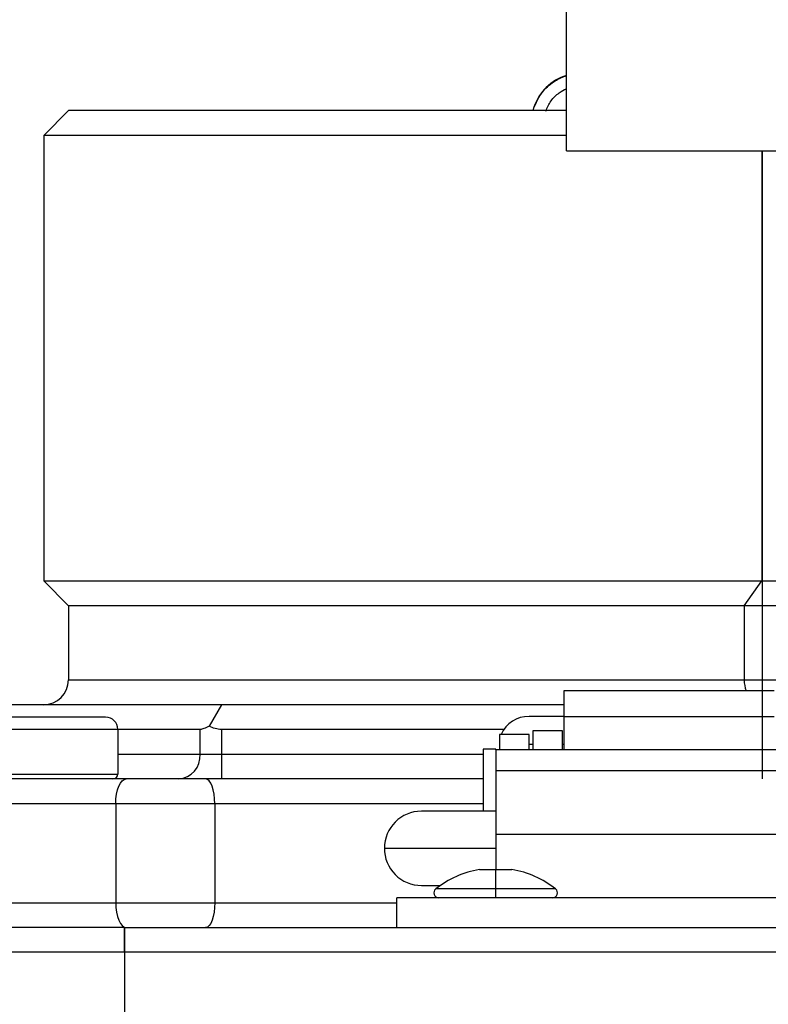
# Model space of a CAD drawing. Units: inches. Extents: x 0.2 to 15.7, y 1.9 to 9.4.
# Drawn here: x 9 to 9.1, y 6.5 to 6.7 of the extents above; entities that cross this region are included whole.
import ezdxf

# ---------------------------------------------------------------- set-up
doc = ezdxf.new("R2010")
doc.units = ezdxf.units.IN
doc.header["$MEASUREMENT"] = 0
doc.layers.add('GAS', color=7, linetype='Continuous')

# ---------------------------------------------------------------- blocks, each defined once
blk = doc.blocks.new('NFC 175 199')
at = {"color": 7, "linetype": 'Continuous', "lineweight": 25}
for p, q in [((-0.5956958281483793, 2.479183513378775), (-0.5989285684378949, 2.475950821260746)), ((-0.5956958281483793, 2.479183513378775), (-0.5989285684378949, 2.475950821260746)), ((-0.5956958281483793, 2.479183513378779), (-0.5989285684378949, 2.475950821260749)), ((-0.5956958281483793, 2.479183513378779), (-0.5989285684378949, 2.475950821260749)), ((-0.5306181620757151, 2.479183513378775), (-0.5956958281483793, 2.479183513378775)), ((-0.5306181620757151, 2.479183513378775), (-0.5956958281483793, 2.479183513378775)), ((-0.5306181620757151, 2.479183513378779), (-0.5956958281483793, 2.479183513378779)), ((-0.5306181620757151, 2.479183513378779), (-0.5956958281483793, 2.479183513378779)), ((-0.5348800489770191, 2.479623126364846), (-0.5350275018972859, 2.479183513378775)), ((-0.5348800489770191, 2.479623126364846), (-0.5350275018972859, 2.479183513378775)), ((-0.5348800489770191, 2.479623126364846), (-0.5350275018972859, 2.479183513378779)), ((-0.5348800489770191, 2.479623126364846), (-0.5350275018972859, 2.479183513378779)), ((-0.5348246999389978, 2.479623126364846), (-0.5348800489770191, 2.479623126364846)), ((-0.5348246999389978, 2.479623126364846), (-0.5348800489770191, 2.479623126364846)), ((-0.5348246999389978, 2.479623126364846), (-0.5348800489770191, 2.479623126364846)), ((-0.5348246999389978, 2.479623126364846), (-0.5348800489770191, 2.479623126364846)), ((-0.5989285684378949, 2.475950821260746), (-0.5989285684378949, 2.417761592392413)), ((-0.5306181620757151, 2.475950821260746), (-0.5989285684378949, 2.475950821260746)), ((-0.5989285684378949, 2.475950821260746), (-0.5989285684378949, 2.417761592392413)), ((-0.5306181620757151, 2.475950821260746), (-0.5989285684378949, 2.475950821260746)), ((-0.5989285684378949, 2.475950821260749), (-0.5989285684378949, 2.417761592392417)), ((-0.5306181620757151, 2.475950821260749), (-0.5989285684378949, 2.475950821260749)), ((-0.5989285684378949, 2.475950821260749), (-0.5989285684378949, 2.417761592392417)), ((-0.5306181620757151, 2.475950821260749), (-0.5989285684378949, 2.475950821260749)), ((-0.5051033262935913, 2.473932853250588), (-0.5051033262935931, 2.417761592392413)), ((-0.5051033262935913, 2.473932853250588), (-0.5051033262935931, 2.417761592392413)), ((-0.5051033262935913, 2.473932853250592), (-0.5051033262935931, 2.417761592392417)), ((-0.5051033262935913, 2.473932853250592), (-0.5051033262935931, 2.417761592392417)), ((-0.5989285684378949, 2.417761592392413), (-0.5956958281483793, 2.414528900274384)), ((-0.5989285684378949, 2.417761592392413), (-0.5051033262935931, 2.417761592392413)), ((-0.5989285684378949, 2.417761592392413), (-0.5956958281483793, 2.414528900274384)), ((-0.5989285684378949, 2.417761592392413), (-0.5051033262935931, 2.417761592392413)), ((-0.5989285684378949, 2.417761592392417), (-0.5956958281483793, 2.414528900274387)), ((-0.5989285684378949, 2.417761592392417), (-0.5051033262935931, 2.417761592392417)), ((-0.5989285684378949, 2.417761592392417), (-0.5956958281483793, 2.414528900274387)), ((-0.5989285684378949, 2.417761592392417), (-0.5051033262935931, 2.417761592392417)), ((-0.5073897377302359, 2.414528900274384), (-0.5051033262935931, 2.417761592392413)), ((-0.5073897377302359, 2.414528900274384), (-0.5051033262935931, 2.417761592392413)), ((-0.5073897377302359, 2.414528900274387), (-0.5051033262935931, 2.417761592392417)), ((-0.5073897377302359, 2.414528900274387), (-0.5051033262935931, 2.417761592392417)), ((-0.5051033262935931, 2.417761592392413), (-0.489015639451754, 2.417761592392413)), ((-0.5051033262935931, 2.417761592392413), (-0.489015639451754, 2.417761592392413)), ((-0.5051033262935931, 2.417761592392417), (-0.489015639451754, 2.417761592392417)), ((-0.5051033262935931, 2.417761592392417), (-0.489015639451754, 2.417761592392417)), ((-0.5956958281483793, 2.414528900274384), (-0.5956958281483793, 2.404830631234347)), ((-0.5073897377302359, 2.414528900274384), (-0.5956958281483793, 2.414528900274384)), ((-0.5956958281483793, 2.414528900274384), (-0.5956958281483793, 2.404830631234347)), ((-0.5073897377302359, 2.414528900274384), (-0.5956958281483793, 2.414528900274384)), ((-0.5956958281483793, 2.414528900274387), (-0.5956958281483793, 2.404830631234351)), ((-0.5073897377302359, 2.414528900274387), (-0.5956958281483793, 2.414528900274387)), ((-0.5956958281483793, 2.414528900274387), (-0.5956958281483793, 2.404830631234351)), ((-0.5073897377302359, 2.414528900274387), (-0.5956958281483793, 2.414528900274387)), ((-0.5073897377302359, 2.414528900274384), (-0.5073897377302359, 2.404830631234347)), ((-0.4922483797412696, 2.414528900274384), (-0.5073897377302359, 2.414528900274384)), ((-0.5073897377302359, 2.414528900274384), (-0.5073897377302359, 2.404830631234347)), ((-0.4922483797412696, 2.414528900274384), (-0.5073897377302359, 2.414528900274384)), ((-0.5073897377302359, 2.414528900274387), (-0.5073897377302359, 2.404830631234351)), ((-0.4922483797412696, 2.414528900274387), (-0.5073897377302359, 2.414528900274387)), ((-0.5073897377302359, 2.414528900274387), (-0.5073897377302359, 2.404830631234351)), ((-0.4922483797412696, 2.414528900274387), (-0.5073897377302359, 2.414528900274387)), ((-0.5034983005339129, 2.403393483105223), (-0.5309765207375765, 2.403393483105223)), ((-0.5309765207375765, 2.403393483105223), (-0.5309765207375765, 2.400028993800046)), ((-0.5034983005339129, 2.403393483105223), (-0.5309765207375765, 2.403393483105223)), ((-0.5309765207375765, 2.403393483105223), (-0.5309765207375765, 2.400028993800046)), ((-0.5034983005339129, 2.403393483105223), (-0.5309765207375765, 2.403393483105223)), ((-0.5309765207375765, 2.403393483105223), (-0.5309765207375765, 2.400028993800049)), ((-0.5034983005339129, 2.403393483105223), (-0.5309765207375765, 2.403393483105223)), ((-0.5309765207375765, 2.403393483105223), (-0.5309765207375765, 2.400028993800049)), ((-0.5915596798004863, 2.401597939116318), (-0.607430354095511, 2.401597939116318)), ((-0.5915596798004863, 2.401597939116318), (-0.607430354095511, 2.401597939116318)), ((-0.5915596798004863, 2.401597939116318), (-0.607430354095511, 2.401597939116318)), ((-0.5915596798004863, 2.401597939116318), (-0.607430354095511, 2.401597939116318)), ((-0.5756889573339752, 2.401597939116318), (-0.5915596798004863, 2.401597939116318)), ((-0.5756889573339752, 2.401597939116318), (-0.5915596798004863, 2.401597939116318)), ((-0.5756889573339752, 2.401597939116318), (-0.5915596798004863, 2.401597939116318)), ((-0.5756889573339752, 2.401597939116318), (-0.5915596798004863, 2.401597939116318)), ((-0.5756889573339752, 2.401597939116318), (-0.57730472533515, 2.398798308662187)), ((-0.5756889573339752, 2.401597939116318), (-0.57730472533515, 2.398798308662187)), ((-0.5756889573339752, 2.401597939116318), (-0.57730472533515, 2.39879830866219)), ((-0.5756889573339752, 2.401597939116318), (-0.57730472533515, 2.39879830866219)), ((-0.5439598924729889, 2.401597939116318), (-0.5756889573339752, 2.401597939116318)), ((-0.5439598924729889, 2.401597939116318), (-0.5756889573339752, 2.401597939116318)), ((-0.5439598924729889, 2.401597939116318), (-0.5756889573339752, 2.401597939116318)), ((-0.5439598924729889, 2.401597939116318), (-0.5756889573339752, 2.401597939116318)), ((-0.5309765207375765, 2.401597939116318), (-0.5439598924729889, 2.401597939116318)), ((-0.5309765207375765, 2.401597939116318), (-0.5439598924729889, 2.401597939116318)), ((-0.5309765207375765, 2.401597939116318), (-0.5439598924729889, 2.401597939116318)), ((-0.5309765207375765, 2.401597939116318), (-0.5439598924729889, 2.401597939116318)), ((-0.5908551236385033, 2.399981593057301), (-0.613475875654979, 2.399981593057301)), ((-0.5908551236385033, 2.399981593057301), (-0.613475875654979, 2.399981593057301)), ((-0.5908551236385033, 2.399981593057301), (-0.613475875654979, 2.399981593057301)), ((-0.5908551236385033, 2.399981593057301), (-0.613475875654979, 2.399981593057301)), ((-0.5908467417998473, 2.399981593057301), (-0.5908551236385033, 2.399981593057301)), ((-0.5908467417998473, 2.399981593057301), (-0.5908551236385033, 2.399981593057301)), ((-0.5908467417998473, 2.399981593057301), (-0.5908551236385033, 2.399981593057301)), ((-0.5908467417998473, 2.399981593057301), (-0.5908551236385033, 2.399981593057301)), ((-0.5309765207375765, 2.400058185720884), (-0.5355023282400104, 2.400058185720884)), ((-0.5309765207375765, 2.400058185720884), (-0.5355023282400104, 2.400058185720884)), ((-0.5309765207375765, 2.400058185720884), (-0.5355023282400104, 2.400058185720884)), ((-0.5309765207375765, 2.400058185720884), (-0.5355023282400104, 2.400058185720884)), ((-0.5034983005339129, 2.400028993800046), (-0.5309765207375765, 2.400028993800046)), ((-0.5309765207375765, 2.400028993800046), (-0.5309765207375765, 2.395720247015916)), ((-0.5034983005339129, 2.400028993800046), (-0.5309765207375765, 2.400028993800046)), ((-0.5309765207375765, 2.400028993800046), (-0.5309765207375765, 2.395720247015916)), ((-0.5034983005339129, 2.400028993800049), (-0.5309765207375765, 2.400028993800049)), ((-0.5309765207375765, 2.400028993800049), (-0.5309765207375765, 2.39572024701592)), ((-0.5034983005339129, 2.400028993800049), (-0.5309765207375765, 2.400028993800049)), ((-0.5309765207375765, 2.400028993800049), (-0.5309765207375765, 2.39572024701592)), ((-0.5892399336951648, 2.398365150655312), (-0.6150922698854799, 2.398365150655312)), ((-0.5892399336951648, 2.398365150655312), (-0.6150922698854799, 2.398365150655312)), ((-0.5892399336951648, 2.398365150655316), (-0.6150922698854799, 2.398365150655316)), ((-0.5892399336951648, 2.398365150655316), (-0.6150922698854799, 2.398365150655316)), ((-0.5892303957408309, 2.398365150655312), (-0.5892399336951648, 2.398365150655312)), ((-0.5892303957408309, 2.398365150655312), (-0.5892399336951648, 2.398365150655312)), ((-0.5892303957408309, 2.398365150655316), (-0.5892399336951648, 2.398365150655316)), ((-0.5892303957408309, 2.398365150655316), (-0.5892399336951648, 2.398365150655316)), ((-0.5784882505876983, 2.398365150655312), (-0.5892303957408309, 2.398365150655312)), ((-0.5892303957408309, 2.398365150655312), (-0.5892303957408309, 2.392546227768481)), ((-0.5784882505876983, 2.398365150655312), (-0.5892303957408309, 2.398365150655312)), ((-0.5892303957408309, 2.398365150655312), (-0.5892303957408309, 2.392546227768481)), ((-0.5784882505876983, 2.398365150655316), (-0.5892303957408309, 2.398365150655316)), ((-0.5892303957408309, 2.398365150655316), (-0.5892303957408309, 2.392546227768481)), ((-0.5784882505876983, 2.398365150655316), (-0.5892303957408309, 2.398365150655316)), ((-0.5892303957408309, 2.398365150655316), (-0.5892303957408309, 2.392546227768481)), ((-0.5784882505876983, 2.39513245853728), (-0.5784882505876983, 2.398365150655312)), ((-0.5784882505876983, 2.39513245853728), (-0.5784882505876983, 2.398365150655312)), ((-0.5784882505876983, 2.395132458537287), (-0.5784882505876983, 2.398365150655316)), ((-0.5784882505876983, 2.395132458537287), (-0.5784882505876983, 2.398365150655316)), ((-0.5387994738070159, 2.398365150655312), (-0.5756882347616745, 2.398365150655312)), ((-0.5756882347616745, 2.398365150655312), (-0.5756882347616745, 2.39513245853728)), ((-0.5387994738070159, 2.398365150655312), (-0.5756882347616745, 2.398365150655312)), ((-0.5756882347616745, 2.398365150655312), (-0.5756882347616745, 2.39513245853728)), ((-0.5387994738070159, 2.398365150655316), (-0.5756882347616745, 2.398365150655316)), ((-0.5756882347616745, 2.398365150655316), (-0.5756882347616745, 2.395132458537287)), ((-0.5387994738070159, 2.398365150655316), (-0.5756882347616745, 2.398365150655316)), ((-0.5756882347616745, 2.398365150655316), (-0.5756882347616745, 2.395132458537287)), ((-0.5311381360748832, 2.398203583489494), (-0.5350174340566021, 2.398203583489494)), ((-0.5350174340566021, 2.398203583489494), (-0.5350174340566021, 2.395720247015916)), ((-0.5311381360748832, 2.398203583489494), (-0.5350174340566021, 2.398203583489494)), ((-0.5350174340566021, 2.398203583489494), (-0.5350174340566021, 2.395720247015916)), ((-0.5311381360748832, 2.398203583489494), (-0.5350174340566021, 2.398203583489494)), ((-0.5350174340566021, 2.398203583489494), (-0.5350174340566021, 2.39572024701592)), ((-0.5311381360748832, 2.398203583489494), (-0.5350174340566021, 2.398203583489494)), ((-0.5350174340566021, 2.398203583489494), (-0.5350174340566021, 2.39572024701592)), ((-0.5311381360748832, 2.395720247015916), (-0.5311381360748832, 2.398203583489494)), ((-0.5311381360748832, 2.395720247015916), (-0.5311381360748832, 2.398203583489494)), ((-0.5311381360748832, 2.39572024701592), (-0.5311381360748832, 2.398203583489494)), ((-0.5311381360748832, 2.39572024701592), (-0.5311381360748832, 2.398203583489494)), ((-0.5355023282400104, 2.397718689306085), (-0.5393816262217275, 2.397718689306085)), ((-0.5393816262217275, 2.397718689306085), (-0.5393816262217275, 2.395720247015916)), ((-0.5355023282400104, 2.397718689306085), (-0.5393816262217275, 2.397718689306085)), ((-0.5393816262217275, 2.397718689306085), (-0.5393816262217275, 2.395720247015916)), ((-0.5355023282400104, 2.397718689306085), (-0.5393816262217275, 2.397718689306085)), ((-0.5393816262217275, 2.397718689306085), (-0.5393816262217275, 2.39572024701592)), ((-0.5355023282400104, 2.397718689306085), (-0.5393816262217275, 2.397718689306085)), ((-0.5393816262217275, 2.397718689306085), (-0.5393816262217275, 2.39572024701592)), ((-0.5355023282400104, 2.395720247015916), (-0.5355023282400104, 2.397718689306085)), ((-0.5355023282400104, 2.395720247015916), (-0.5355023282400104, 2.397718689306085)), ((-0.5355023282400104, 2.39572024701592), (-0.5355023282400104, 2.397718689306085)), ((-0.5355023282400104, 2.39572024701592), (-0.5355023282400104, 2.397718689306085)), ((-0.539866520405134, 2.395779016229483), (-0.5414829146356368, 2.395779016229483)), ((-0.5414829146356368, 2.395779016229483), (-0.5414829146356368, 2.387697189591432)), ((-0.539866520405134, 2.395779016229483), (-0.5414829146356368, 2.395779016229483)), ((-0.5414829146356368, 2.395779016229483), (-0.5414829146356368, 2.387697189591432)), ((-0.539866520405134, 2.395779016229486), (-0.5414829146356368, 2.395779016229486)), ((-0.5414829146356368, 2.395779016229486), (-0.5414829146356368, 2.387697189591439)), ((-0.539866520405134, 2.395779016229486), (-0.5414829146356368, 2.395779016229486)), ((-0.5414829146356368, 2.395779016229486), (-0.5414829146356368, 2.387697189591439)), ((-0.539866520405134, 2.395720247015916), (-0.539866520405134, 2.395779016229483)), ((-0.539866520405134, 2.395720247015916), (-0.539866520405134, 2.395779016229483)), ((-0.539866520405134, 2.39572024701592), (-0.539866520405134, 2.395779016229486)), ((-0.539866520405134, 2.39572024701592), (-0.539866520405134, 2.395779016229486)), ((-0.4946082526948707, 2.395720247015916), (-0.539866520405134, 2.395720247015916)), ((-0.539866520405134, 2.395720247015916), (-0.539866520405134, 2.392977169886972)), ((-0.4946082526948707, 2.395720247015916), (-0.539866520405134, 2.395720247015916)), ((-0.539866520405134, 2.395720247015916), (-0.539866520405134, 2.392977169886972)), ((-0.4946082526948707, 2.39572024701592), (-0.539866520405134, 2.39572024701592)), ((-0.539866520405134, 2.39572024701592), (-0.539866520405134, 2.392977169886979)), ((-0.4946082526948707, 2.39572024701592), (-0.539866520405134, 2.39572024701592)), ((-0.539866520405134, 2.39572024701592), (-0.539866520405134, 2.392977169886979)), ((-0.5355023282400104, 2.3964333777025), (-0.5350174340566021, 2.3964333777025)), ((-0.5355023282400104, 2.3964333777025), (-0.5350174340566021, 2.3964333777025)), ((-0.5355023282400104, 2.396433377702504), (-0.5350174340566021, 2.396433377702504)), ((-0.5355023282400104, 2.396433377702504), (-0.5350174340566021, 2.396433377702504)), ((-0.5311381360748832, 2.3964333777025), (-0.5309765207375765, 2.3964333777025)), ((-0.5311381360748832, 2.3964333777025), (-0.5309765207375765, 2.3964333777025)), ((-0.5311381360748832, 2.396433377702504), (-0.5309765207375765, 2.396433377702504)), ((-0.5311381360748832, 2.396433377702504), (-0.5309765207375765, 2.396433377702504)), ((-0.5784882505876983, 2.39513245853728), (-0.5756882347616745, 2.39513245853728)), ((-0.5784882505876983, 2.39513245853728), (-0.5756882347616745, 2.39513245853728)), ((-0.5784882505876983, 2.395132458537287), (-0.5756882347616745, 2.395132458537287)), ((-0.5784882505876983, 2.395132458537287), (-0.5756882347616745, 2.395132458537287)), ((-0.4946082526948707, 2.392977169886972), (-0.539866520405134, 2.392977169886972)), ((-0.539866520405134, 2.392977169886972), (-0.539866520405134, 2.384687820484952)), ((-0.4946082526948707, 2.392977169886972), (-0.539866520405134, 2.392977169886972)), ((-0.539866520405134, 2.392977169886972), (-0.539866520405134, 2.384687820484952)), ((-0.4946082526948707, 2.392977169886979), (-0.539866520405134, 2.392977169886979)), ((-0.539866520405134, 2.392977169886979), (-0.539866520405134, 2.38468782048496)), ((-0.4946082526948707, 2.392977169886979), (-0.539866520405134, 2.392977169886979)), ((-0.539866520405134, 2.392977169886979), (-0.539866520405134, 2.38468782048496)), ((-0.5881352651660681, 2.39189976641925), (-0.6397740389531261, 2.39189976641925)), ((-0.5881352651660681, 2.39189976641925), (-0.6397740389531261, 2.39189976641925)), ((-0.5881352651660681, 2.391899766419254), (-0.6397740389531261, 2.391899766419254)), ((-0.5881352651660681, 2.391899766419254), (-0.6397740389531261, 2.391899766419254)), ((-0.6150729531193821, 2.392546227768481), (-0.5892303957408309, 2.392546227768481)), ((-0.6150729531193821, 2.392546227768481), (-0.5892303957408309, 2.392546227768481)), ((-0.6150729531193821, 2.392546227768481), (-0.5892303957408309, 2.392546227768481)), ((-0.6150729531193821, 2.392546227768481), (-0.5892303957408309, 2.392546227768481)), ((-0.5777795516778728, 2.39189976641925), (-0.5881352651660681, 2.39189976641925)), ((-0.5777795516778728, 2.39189976641925), (-0.5881352651660681, 2.39189976641925)), ((-0.5777795516778728, 2.391899766419254), (-0.5881352651660681, 2.391899766419254)), ((-0.5777795516778728, 2.391899766419254), (-0.5881352651660681, 2.391899766419254)), ((-0.5414829146356368, 2.39189976641925), (-0.5777795516778728, 2.39189976641925)), ((-0.5414829146356368, 2.39189976641925), (-0.5777795516778728, 2.39189976641925)), ((-0.5414829146356368, 2.391899766419254), (-0.5777795516778728, 2.391899766419254)), ((-0.5414829146356368, 2.391899766419254), (-0.5777795516778728, 2.391899766419254)), ((-0.5895153782551414, 2.388666977958248), (-0.6427678486694557, 2.388666977958248)), ((-0.5895153782551414, 2.388666977958248), (-0.6427678486694557, 2.388666977958248)), ((-0.5895153782551414, 2.388666977958248), (-0.6427678486694557, 2.388666977958248)), ((-0.5895153782551414, 2.388666977958248), (-0.6427678486694557, 2.388666977958248)), ((-0.5765707363948991, 2.388666977958248), (-0.5895153782551414, 2.388666977958248)), ((-0.5895153782551414, 2.388666977958248), (-0.5895153782551414, 2.375736016800179)), ((-0.5765707363948991, 2.388666977958248), (-0.5895153782551414, 2.388666977958248)), ((-0.5895153782551414, 2.388666977958248), (-0.5895153782551414, 2.375736016800179)), ((-0.5765707363948991, 2.388666977958248), (-0.5895153782551414, 2.388666977958248)), ((-0.5895153782551414, 2.388666977958248), (-0.5895153782551414, 2.375736016800186)), ((-0.5765707363948991, 2.388666977958248), (-0.5895153782551414, 2.388666977958248)), ((-0.5895153782551414, 2.388666977958248), (-0.5895153782551414, 2.375736016800186)), ((-0.5765707363948991, 2.388666977958248), (-0.5765707363948991, 2.375736016800179)), ((-0.5765707363948991, 2.388666977958248), (-0.5765707363948991, 2.375736016800179)), ((-0.5765707363948991, 2.388666977958248), (-0.5765707363948991, 2.375736016800186)), ((-0.5765707363948991, 2.388666977958248), (-0.5765707363948991, 2.375736016800186)), ((-0.539866520405134, 2.387697189591432), (-0.5495647412736862, 2.387697189591432)), ((-0.539866520405134, 2.387697189591432), (-0.5495647412736862, 2.387697189591432)), ((-0.539866520405134, 2.387697189591439), (-0.5495647412736862, 2.387697189591439)), ((-0.539866520405134, 2.387697189591439), (-0.5495647412736862, 2.387697189591439)), ((-0.539866520405134, 2.384687820484952), (-0.4946082526948707, 2.384687820484952)), ((-0.539866520405134, 2.384687820484952), (-0.539866520405134, 2.380083108087586)), ((-0.539866520405134, 2.384687820484952), (-0.4946082526948707, 2.384687820484952)), ((-0.539866520405134, 2.384687820484952), (-0.539866520405134, 2.380083108087586)), ((-0.539866520405134, 2.38468782048496), (-0.4946082526948707, 2.38468782048496)), ((-0.539866520405134, 2.38468782048496), (-0.539866520405134, 2.380083108087589)), ((-0.539866520405134, 2.38468782048496), (-0.4946082526948707, 2.38468782048496)), ((-0.539866520405134, 2.38468782048496), (-0.539866520405134, 2.380083108087589)), ((-0.5544138276222164, 2.382848055071417), (-0.539866520405134, 2.382848055071417)), ((-0.5544138276222164, 2.382848055071417), (-0.539866520405134, 2.382848055071417)), ((-0.5544138276222164, 2.382848055071417), (-0.539866520405134, 2.382848055071417)), ((-0.5544138276222164, 2.382848055071417), (-0.539866520405134, 2.382848055071417)), ((-0.5419839944385156, 2.380083108087586), (-0.539866520405134, 2.380083108087586)), ((-0.5419839944385156, 2.380083108087586), (-0.539866520405134, 2.380083108087586)), ((-0.5419839944385156, 2.380083108087589), (-0.539866520405134, 2.380083108087589)), ((-0.5419839944385156, 2.380083108087589), (-0.539866520405134, 2.380083108087589)), ((-0.539866520405134, 2.377536088908819), (-0.539866520405134, 2.380083108087586)), ((-0.539866520405134, 2.380083108087586), (-0.537749094543237, 2.380083108087586)), ((-0.539866520405134, 2.377536088908819), (-0.539866520405134, 2.380083108087586)), ((-0.539866520405134, 2.380083108087586), (-0.537749094543237, 2.380083108087586)), ((-0.539866520405134, 2.377536088908823), (-0.539866520405134, 2.380083108087589)), ((-0.539866520405134, 2.380083108087589), (-0.537749094543237, 2.380083108087589)), ((-0.539866520405134, 2.377536088908823), (-0.539866520405134, 2.380083108087589)), ((-0.539866520405134, 2.380083108087589), (-0.537749094543237, 2.380083108087589)), ((-0.5495647412736862, 2.377998920551395), (-0.5470797669695671, 2.377998920551395)), ((-0.5495647412736862, 2.377998920551395), (-0.5470797669695671, 2.377998920551395)), ((-0.5495647412736862, 2.377998920551402), (-0.5470797669695671, 2.377998920551402)), ((-0.5495647412736862, 2.377998920551402), (-0.5470797669695671, 2.377998920551402)), ((-0.539866520405134, 2.377029132184582), (-0.539866520405134, 2.377536088908819)), ((-0.539866520405134, 2.377029132184582), (-0.539866520405134, 2.377536088908819)), ((-0.539866520405134, 2.377029132184585), (-0.539866520405134, 2.377536088908823)), ((-0.539866520405134, 2.377029132184585), (-0.539866520405134, 2.377536088908823)), ((-0.5527974815632, 2.37250332468215), (-0.5527974815632, 2.376382574492379)), ((-0.4816773397082894, 2.376382574492379), (-0.5527974815632, 2.376382574492379)), ((-0.5527974815632, 2.37250332468215), (-0.5527974815632, 2.376382574492379)), ((-0.4816773397082894, 2.376382574492379), (-0.5527974815632, 2.376382574492379)), ((-0.5527974815632, 2.372503324682153), (-0.5527974815632, 2.376382574492386)), ((-0.4816773397082894, 2.376382574492386), (-0.5527974815632, 2.376382574492386)), ((-0.5527974815632, 2.372503324682153), (-0.5527974815632, 2.376382574492386)), ((-0.4816773397082894, 2.376382574492386), (-0.5527974815632, 2.376382574492386)), ((-0.539866520405134, 2.376382574492379), (-0.539866520405134, 2.377029132184582)), ((-0.539866520405134, 2.376382574492379), (-0.539866520405134, 2.377029132184582)), ((-0.539866520405134, 2.376382574492386), (-0.539866520405134, 2.377029132184585)), ((-0.539866520405134, 2.376382574492386), (-0.539866520405134, 2.377029132184585)), ((-0.6427678486694557, 2.375736016800179), (-0.5895153782551414, 2.375736016800179)), ((-0.6427678486694557, 2.375736016800179), (-0.5895153782551414, 2.375736016800179)), ((-0.6427678486694557, 2.375736016800186), (-0.5895153782551414, 2.375736016800186)), ((-0.6427678486694557, 2.375736016800186), (-0.5895153782551414, 2.375736016800186)), ((-0.5895153782551414, 2.375736016800179), (-0.5765707363948991, 2.375736016800179)), ((-0.5895153782551414, 2.375736016800179), (-0.5765707363948991, 2.375736016800179)), ((-0.5895153782551414, 2.375736016800186), (-0.5765707363948991, 2.375736016800186)), ((-0.5895153782551414, 2.375736016800186), (-0.5765707363948991, 2.375736016800186)), ((-0.5883575284049147, 2.37250332468215), (-0.7079686782596077, 2.37250332468215)), ((-0.5883575284049147, 2.37250332468215), (-0.7079686782596077, 2.37250332468215)), ((-0.5883575284049147, 2.372503324682153), (-0.7079686782596077, 2.372503324682153)), ((-0.5883575284049147, 2.372503324682153), (-0.7079686782596077, 2.372503324682153)), ((-0.5883575284049147, 2.37250332468215), (0.5883575284049165, 2.37250332468215)), ((-0.5883575284049147, 2.37250332468215), (-0.5883575284049147, 2.36927063256412)), ((-0.5883575284049147, 2.370657971376172), (-0.5883575284049147, 2.37250332468215)), ((-0.5883575284049147, 2.37250332468215), (0.5883575284049165, 2.37250332468215)), ((-0.5883575284049147, 2.37250332468215), (-0.5883575284049147, 2.36927063256412)), ((-0.5883575284049147, 2.370657971376172), (-0.5883575284049147, 2.37250332468215)), ((-0.5883575284049147, 2.372503324682153), (0.5883575284049165, 2.372503324682153)), ((-0.5883575284049147, 2.372503324682153), (-0.5883575284049147, 2.369270632564124)), ((-0.5883575284049147, 2.370657971376176), (-0.5883575284049147, 2.372503324682153)), ((-0.5883575284049147, 2.372503324682153), (0.5883575284049165, 2.372503324682153)), ((-0.5883575284049147, 2.372503324682153), (-0.5883575284049147, 2.369270632564124)), ((-0.5883575284049147, 2.370657971376176), (-0.5883575284049147, 2.372503324682153)), ((-0.5883575284049147, 2.36927063256412), (-0.5883575284049147, 2.370657971376172)), ((-0.5883575284049147, 2.36927063256412), (-0.5883575284049147, 2.370657971376172)), ((-0.5883575284049147, 2.369270632564124), (-0.5883575284049147, 2.370657971376176)), ((-0.5883575284049147, 2.369270632564124), (-0.5883575284049147, 2.370657971376176)), ((-0.5883575284049147, 2.36927063256412), (-0.7112014185491251, 2.36927063256412)), ((-0.5883575284049147, 2.36927063256412), (-0.7112014185491251, 2.36927063256412)), ((-0.5883575284049147, 2.369270632564124), (-0.7112014185491251, 2.369270632564124)), ((-0.5883575284049147, 2.369270632564124), (-0.7112014185491251, 2.369270632564124)), ((-0.5883575284049147, 2.36927063256412), (-0.5883575284049147, 0.106680285039598)), ((0.5883575284049165, 2.36927063256412), (-0.5883575284049147, 2.36927063256412)), ((-0.5883575284049147, 2.36927063256412), (-0.5883575284049147, 0.106680285039598)), ((0.5883575284049165, 2.36927063256412), (-0.5883575284049147, 2.36927063256412)), ((-0.5883575284049147, 2.369270632564124), (-0.5883575284049147, 0.1066802850396016)), ((0.5883575284049165, 2.369270632564124), (-0.5883575284049147, 2.369270632564124)), ((-0.5883575284049147, 2.369270632564124), (-0.5883575284049147, 0.1066802850396016)), ((0.5883575284049165, 2.369270632564124), (-0.5883575284049147, 2.369270632564124))]:
    blk.add_line(p, q, dxfattribs=at)
at = {"color": 8, "linetype": 'Continuous', "lineweight": 25}
for p, q in [((-0.5956958281483793, 2.404830631234347), (-0.5073897377302359, 2.404830631234347)), ((-0.5956958281483793, 2.404830631234347), (-0.5073897377302359, 2.404830631234347)), ((-0.5956958281483793, 2.404830631234351), (-0.5073897377302359, 2.404830631234351)), ((-0.5956958281483793, 2.404830631234351), (-0.5073897377302359, 2.404830631234351)), ((-0.5073897377302359, 2.404830631234347), (-0.4922483797412696, 2.404830631234347)), ((-0.5073897377302359, 2.404830631234347), (-0.4922483797412696, 2.404830631234347)), ((-0.5073897377302359, 2.404830631234351), (-0.4922483797412696, 2.404830631234351)), ((-0.5073897377302359, 2.404830631234351), (-0.4922483797412696, 2.404830631234351)), ((-0.5892303957408309, 2.39513245853728), (-0.5784882505876983, 2.39513245853728)), ((-0.5892303957408309, 2.39513245853728), (-0.5784882505876983, 2.39513245853728)), ((-0.5892303957408309, 2.395132458537287), (-0.5784882505876983, 2.395132458537287)), ((-0.5892303957408309, 2.395132458537287), (-0.5784882505876983, 2.395132458537287)), ((-0.5756882347616745, 2.39513245853728), (-0.5414829146356368, 2.39513245853728)), ((-0.5756882347616745, 2.39513245853728), (-0.5414829146356368, 2.39513245853728)), ((-0.5756882347616745, 2.395132458537287), (-0.5414829146356368, 2.395132458537287)), ((-0.5756882347616745, 2.395132458537287), (-0.5414829146356368, 2.395132458537287)), ((-0.5414829146356368, 2.388666977958248), (-0.5765707363948991, 2.388666977958248)), ((-0.5414829146356368, 2.388666977958248), (-0.5765707363948991, 2.388666977958248)), ((-0.5414829146356368, 2.388666977958248), (-0.5765707363948991, 2.388666977958248)), ((-0.5414829146356368, 2.388666977958248), (-0.5765707363948991, 2.388666977958248)), ((-0.539866520405134, 2.377536088908819), (-0.5477030578337736, 2.377536088908819)), ((-0.539866520405134, 2.377536088908819), (-0.5477030578337736, 2.377536088908819)), ((-0.539866520405134, 2.377536088908823), (-0.5477030578337736, 2.377536088908823)), ((-0.539866520405134, 2.377536088908823), (-0.5477030578337736, 2.377536088908823)), ((-0.5320300311479809, 2.377536088908819), (-0.539866520405134, 2.377536088908819)), ((-0.5320300311479809, 2.377536088908819), (-0.539866520405134, 2.377536088908819)), ((-0.5320300311479809, 2.377536088908823), (-0.539866520405134, 2.377536088908823)), ((-0.5320300311479809, 2.377536088908823), (-0.539866520405134, 2.377536088908823)), ((-0.5765707363948991, 2.375736016800179), (-0.5527974815632, 2.375736016800179)), ((-0.5765707363948991, 2.375736016800179), (-0.5527974815632, 2.375736016800179)), ((-0.5765707363948991, 2.375736016800186), (-0.5527974815632, 2.375736016800186)), ((-0.5765707363948991, 2.375736016800186), (-0.5527974815632, 2.375736016800186))]:
    blk.add_line(p, q, dxfattribs=at)
at = {"color": 7, "linetype": 'Continuous', "lineweight": 25, "flags": 128}
for points in [[(-0.5756882347616745, 2.39513245853728), (-0.5756882347616745, 2.394501797435634), (-0.5756881865901899, 2.393895318420228), (-0.5756881384187018, 2.393336432833511), (-0.5756880420757291, 2.392846528815507), (-0.5756879457327564, 2.392444489588929), (-0.5756878012182955, 2.392145826372445), (-0.5756876567038383, 2.3919618112939), (-0.5756875121893774, 2.39189976641925)], [(-0.5756882347616745, 2.39513245853728), (-0.5756882347616745, 2.394501797435634), (-0.5756881865901899, 2.393895318420228), (-0.5756881384187018, 2.393336432833511), (-0.5756880420757291, 2.392846528815507), (-0.5756879457327564, 2.392444489588929), (-0.5756878012182955, 2.392145826372445), (-0.5756876567038383, 2.3919618112939), (-0.5756875121893774, 2.39189976641925)], [(-0.5756882347616745, 2.395132458537287), (-0.5756882347616745, 2.394501797435641), (-0.5756881865901899, 2.393895318420231), (-0.5756881384187018, 2.393336432833514), (-0.5756880420757291, 2.392846528815507), (-0.5756879457327564, 2.392444489588932), (-0.5756878012182955, 2.392145826372449), (-0.5756876567038383, 2.391961811293907), (-0.5756875121893774, 2.391899766419254)], [(-0.5756882347616745, 2.395132458537287), (-0.5756882347616745, 2.394501797435641), (-0.5756881865901899, 2.393895318420231), (-0.5756881384187018, 2.393336432833514), (-0.5756880420757291, 2.392846528815507), (-0.5756879457327564, 2.392444489588932), (-0.5756878012182955, 2.392145826372449), (-0.5756876567038383, 2.391961811293907), (-0.5756875121893774, 2.391899766419254)], [(-0.5895153782551414, 2.388666977958248), (-0.5894888357660637, 2.389297639059894), (-0.5894103162430184, 2.389904118075304), (-0.5892827581466893, 2.390463003662017), (-0.5891111713116715, 2.390952907680028), (-0.5889020107171579, 2.391354946906599), (-0.5886634173443781, 2.391653610123083), (-0.58840449560428, 2.391837625201628), (-0.5881352651660681, 2.39189976641925)], [(-0.5895153782551414, 2.388666977958248), (-0.5894888357660637, 2.389297639059894), (-0.5894103162430184, 2.389904118075304), (-0.5892827581466893, 2.390463003662017), (-0.5891111713116715, 2.390952907680028), (-0.5889020107171579, 2.391354946906599), (-0.5886634173443781, 2.391653610123083), (-0.58840449560428, 2.391837625201628), (-0.5881352651660681, 2.39189976641925)], [(-0.5895153782551414, 2.388666977958248), (-0.5894888357660637, 2.389297639059897), (-0.5894103162430184, 2.389904118075304), (-0.5892827581466893, 2.390463003662024), (-0.5891111713116715, 2.390952907680028), (-0.5889020107171579, 2.391354946906606), (-0.5886634173443781, 2.39165361012309), (-0.58840449560428, 2.391837625201632), (-0.5881352651660681, 2.391899766419254)], [(-0.5895153782551414, 2.388666977958248), (-0.5894888357660637, 2.389297639059897), (-0.5894103162430184, 2.389904118075304), (-0.5892827581466893, 2.390463003662024), (-0.5891111713116715, 2.390952907680028), (-0.5889020107171579, 2.391354946906606), (-0.5886634173443781, 2.39165361012309), (-0.58840449560428, 2.391837625201632), (-0.5881352651660681, 2.391899766419254)], [(-0.5765707363948991, 2.388666977958248), (-0.5765939550514059, 2.389297639059894), (-0.57666274393417, 2.389904118075304), (-0.5767744536114314, 2.390463003662017), (-0.5769247968208919, 2.390952907680028), (-0.5771079929841623, 2.391354946906599), (-0.5773169608927287, 2.391653610123083), (-0.5775437522513105, 2.391837625201628), (-0.5777795516778728, 2.39189976641925)], [(-0.5765707363948991, 2.388666977958248), (-0.5765939550514059, 2.389297639059894), (-0.57666274393417, 2.389904118075304), (-0.5767744536114314, 2.390463003662017), (-0.5769247968208919, 2.390952907680028), (-0.5771079929841623, 2.391354946906599), (-0.5773169608927287, 2.391653610123083), (-0.5775437522513105, 2.391837625201628), (-0.5777795516778728, 2.39189976641925)], [(-0.5765707363948991, 2.388666977958248), (-0.5765939550514059, 2.389297639059897), (-0.57666274393417, 2.389904118075304), (-0.5767744536114314, 2.390463003662024), (-0.5769247968208919, 2.390952907680028), (-0.5771079929841623, 2.391354946906606), (-0.5773169608927287, 2.39165361012309), (-0.5775437522513105, 2.391837625201632), (-0.5777795516778728, 2.391899766419254)], [(-0.5765707363948991, 2.388666977958248), (-0.5765939550514059, 2.389297639059897), (-0.57666274393417, 2.389904118075304), (-0.5767744536114314, 2.390463003662024), (-0.5769247968208919, 2.390952907680028), (-0.5771079929841623, 2.391354946906606), (-0.5773169608927287, 2.39165361012309), (-0.5775437522513105, 2.391837625201632), (-0.5777795516778728, 2.391899766419254)], [(-0.5895153782551414, 2.375736016800179), (-0.5894888357660637, 2.375105355698533), (-0.5894103162430184, 2.374498973026096), (-0.5892827581466893, 2.373940087439383), (-0.5891111713116715, 2.373450183421376), (-0.5889020107171579, 2.373048144194801), (-0.5886634173443781, 2.372749384635345), (-0.58840449560428, 2.372565465899772), (-0.5881352651660681, 2.37250332468215)], [(-0.5895153782551414, 2.375736016800179), (-0.5894888357660637, 2.375105355698533), (-0.5894103162430184, 2.374498973026096), (-0.5892827581466893, 2.373940087439383), (-0.5891111713116715, 2.373450183421376), (-0.5889020107171579, 2.373048144194801), (-0.5886634173443781, 2.372749384635345), (-0.58840449560428, 2.372565465899772), (-0.5881352651660681, 2.37250332468215)], [(-0.5895153782551414, 2.375736016800186), (-0.5894888357660637, 2.37510535569854), (-0.5894103162430184, 2.374498973026103), (-0.5892827581466893, 2.373940087439387), (-0.5891111713116715, 2.373450183421379), (-0.5889020107171579, 2.373048144194801), (-0.5886634173443781, 2.372749384635345), (-0.58840449560428, 2.372565465899779), (-0.5881352651660681, 2.372503324682153)], [(-0.5895153782551414, 2.375736016800186), (-0.5894888357660637, 2.37510535569854), (-0.5894103162430184, 2.374498973026103), (-0.5892827581466893, 2.373940087439387), (-0.5891111713116715, 2.373450183421379), (-0.5889020107171579, 2.373048144194801), (-0.5886634173443781, 2.372749384635345), (-0.58840449560428, 2.372565465899779), (-0.5881352651660681, 2.372503324682153)], [(-0.5765707363948991, 2.375736016800179), (-0.5765939550514059, 2.375105355698533), (-0.57666274393417, 2.374498973026096), (-0.5767744536114314, 2.373940087439383), (-0.5769247968208919, 2.373450183421376), (-0.5771079929841623, 2.373048144194801), (-0.5773169608927287, 2.372749384635345), (-0.5775437522513105, 2.372565465899772), (-0.5777795516778728, 2.37250332468215)], [(-0.5765707363948991, 2.375736016800179), (-0.5765939550514059, 2.375105355698533), (-0.57666274393417, 2.374498973026096), (-0.5767744536114314, 2.373940087439383), (-0.5769247968208919, 2.373450183421376), (-0.5771079929841623, 2.373048144194801), (-0.5773169608927287, 2.372749384635345), (-0.5775437522513105, 2.372565465899772), (-0.5777795516778728, 2.37250332468215)], [(-0.5765707363948991, 2.375736016800186), (-0.5765939550514059, 2.37510535569854), (-0.57666274393417, 2.374498973026103), (-0.5767744536114314, 2.373940087439387), (-0.5769247968208919, 2.373450183421379), (-0.5771079929841623, 2.373048144194801), (-0.5773169608927287, 2.372749384635345), (-0.5775437522513105, 2.372565465899779), (-0.5777795516778728, 2.372503324682153)], [(-0.5765707363948991, 2.375736016800186), (-0.5765939550514059, 2.37510535569854), (-0.57666274393417, 2.374498973026103), (-0.5767744536114314, 2.373940087439387), (-0.5769247968208919, 2.373450183421379), (-0.5771079929841623, 2.373048144194801), (-0.5773169608927287, 2.372749384635345), (-0.5775437522513105, 2.372565465899779), (-0.5777795516778728, 2.372503324682153)]]:
    blk.add_lwpolyline(points, dxfattribs=at)
at = {"color": 7, "linetype": 'Continuous', "lineweight": 25}
for centre, radius, start, end in [((-0.5287501744685663, 2.477567167473911), 0.006465467476389418, 106.7931678270704, 161.4582177859968), ((-0.5287501744685663, 2.477567167473911), 0.006465467476389418, 106.7931678270704, 161.4582177859968), ((-0.5287501744685663, 2.477567167473914), 0.006465467476389418, 106.7931678270704, 161.4582177859968), ((-0.5287501744685663, 2.477567167473914), 0.006465467476389418, 106.7931678270704, 161.4582177859968), ((-0.5989285796753396, 2.404830658364528), 0.003232733738195181, 270.0000000000008, 0), ((-0.5989285796753396, 2.404830658364528), 0.003232733738195181, 270.0000000000008, 0), ((-0.5989285796753396, 2.404830658364531), 0.003232733738195181, 270.0000000000008, 0), ((-0.5989285796753396, 2.404830658364531), 0.003232733738195181, 270.0000000000008, 0), ((-0.5908467453298538, 2.398365190888139), 0.001616366869098174, 0, 90), ((-0.5908467453298538, 2.398365190888139), 0.001616366869098174, 0, 90), ((-0.5908467453298538, 2.398365190888139), 0.001616366869098174, 0, 90), ((-0.5908467453298538, 2.398365190888139), 0.001616366869098174, 0, 90), ((-0.5355806729031087, 2.396179520012364), 0.003879456864649122, 88.84284737102439, 156.6249220830658), ((-0.5355806729031087, 2.396179520012364), 0.003879456864649122, 88.84284737102439, 156.6249220830658), ((-0.5355806729031087, 2.396179520012367), 0.003879456864649122, 88.84284737102439, 156.6249220830658), ((-0.5355806729031087, 2.396179520012367), 0.003879456864649122, 88.84284737102439, 156.6249220830658), ((-0.5815208957676674, 2.394930175563797), 0.003039384014723761, 274.4041880659997, 3.81608044201773), ((-0.5815208957676674, 2.394930175563797), 0.003039384014723761, 274.4041880659997, 3.81608044201773), ((-0.5815208957676674, 2.394930175563797), 0.003039384014723761, 274.4041880659997, 3.81608044201773), ((-0.5815208957676674, 2.394930175563797), 0.003039384014723761, 274.4041880659997, 3.81608044201773), ((-0.5898769252083937, 2.392546270159389), 0.0006465467476388028, 270.0000000000008, 0), ((-0.5898769252083937, 2.392546270159389), 0.0006465467476388028, 270.0000000000008, 0), ((-0.5898769252083937, 2.392546270159389), 0.0006465467476388028, 270.0000000000008, 0), ((-0.5898769252083937, 2.392546270159389), 0.0006465467476388028, 270.0000000000008, 0), ((-0.5495647354931048, 2.382848068944803), 0.004849100607292771, 90, 180), ((-0.5495647354931048, 2.382848068944803), 0.004849100607292771, 90, 180), ((-0.5495647354931048, 2.382848068944806), 0.004849100607292771, 90, 180), ((-0.5495647354931048, 2.382848068944806), 0.004849100607292771, 90, 180), ((-0.5495647354931048, 2.382848068944803), 0.004849100607292771, 180, 270.0000000000008), ((-0.5495647354931048, 2.382848068944803), 0.004849100607292771, 180, 270.0000000000008), ((-0.5495647354931048, 2.382848068944806), 0.004849100607292771, 180, 270.0000000000008), ((-0.5495647354931048, 2.382848068944806), 0.004849100607292771, 180, 270.0000000000008), ((-0.5398665342785218, 2.367634015789424), 0.01262786616482336, 99.65295665912274, 128.358016051629), ((-0.5398665342785218, 2.367634015789424), 0.01262786616482336, 99.65295665912274, 128.358016051629), ((-0.5398665342785218, 2.367634015789427), 0.01262786616482336, 99.65295665912274, 128.358016051629), ((-0.5398665342785218, 2.367634015789427), 0.01262786616482336, 99.65295665912274, 128.358016051629), ((-0.5398665342785218, 2.367634015789424), 0.012627866164823, 51.641983948373, 80.34704334087448), ((-0.5398665342785218, 2.367634015789424), 0.012627866164823, 51.641983948373, 80.34704334087448), ((-0.5398665342785218, 2.367634015789427), 0.012627866164823, 51.641983948373, 80.34704334087448), ((-0.5398665342785218, 2.367634015789427), 0.012627866164823, 51.641983948373, 80.34704334087448), ((-0.5473018218763688, 2.377029148216049), 0.000646546747639336, 128.3580160517444, 270.0000000000008), ((-0.5473018218763688, 2.377029148216049), 0.000646546747639336, 128.3580160517444, 270.0000000000008), ((-0.5473018218763688, 2.377029148216057), 0.000646546747639336, 128.3580160517444, 270.0000000000008), ((-0.5473018218763688, 2.377029148216057), 0.000646546747639336, 128.3580160517444, 270.0000000000008), ((-0.5324312466806731, 2.377029148216049), 0.000646546747639336, 270.0000000000008, 51.6419839482556), ((-0.5324312466806731, 2.377029148216049), 0.000646546747639336, 270.0000000000008, 51.6419839482556), ((-0.5324312466806731, 2.377029148216057), 0.000646546747639336, 270.0000000000008, 51.6419839482556), ((-0.5324312466806731, 2.377029148216057), 0.000646546747639336, 270.0000000000008, 51.6419839482556)]:
    blk.add_arc(centre, radius, start, end, dxfattribs=at)
at = {"color": 8, "linetype": 'Continuous', "lineweight": 25}
for centre in [(-0.5030608925364426, 2.404810235151142), (-0.5030608925364426, 2.404810235151142), (-0.5030608925364426, 2.40481023515115), (-0.5030608925364426, 2.40481023515115)]:
    blk.add_arc(centre, 0.00432889324331771, 179.7300432826281, 199.1036515155627, dxfattribs=at)
at = {"color": 7, "linetype": 'Continuous', "lineweight": 25}
for points, knots in [([(-0.5348246999389978, 2.479623222707819), (-0.5345729036032854, 2.480204473403074), (-0.5340375809751681, 2.481440220733948), (-0.5326318577121434, 2.482802126770032), (-0.5313884551867964, 2.483494891018747), (-0.5307308156804851, 2.483697419532305), (-0.5306181620597759, 2.483728375368077)], [0, 0, 0, 0, 0.2347432345232028, 0.4990674899318047, 0.7138953424012696, 0.7578093847025723, 0.7578093847025723, 0.7578093847025723, 0.7578093847025723]), ([(-0.5348246999389978, 2.479623222707819), (-0.5345729036032854, 2.480204473403074), (-0.5340375809751681, 2.481440220733948), (-0.5326318577121434, 2.482802126770032), (-0.5313884551867964, 2.483494891018747), (-0.5307308156804851, 2.483697419532305), (-0.5306181620597759, 2.483728375368077)], [0, 0, 0, 0, 0.2347432345232028, 0.4990674899318047, 0.7138953424012696, 0.7578093847025723, 0.7578093847025723, 0.7578093847025723, 0.7578093847025723]), ([(-0.5348246999389978, 2.479623222707822), (-0.5345729036032854, 2.480204473403074), (-0.5340375809751681, 2.481440220733948), (-0.5326318577121434, 2.482802126770036), (-0.5313884551867964, 2.483494891018754), (-0.5307308156804851, 2.483697419532309), (-0.5306181620597759, 2.483728375368077)], [0, 0, 0, 0, 0.2347432345232028, 0.4990674899318047, 0.7138953424012696, 0.7578093847025723, 0.7578093847025723, 0.7578093847025723, 0.7578093847025723]), ([(-0.5348246999389978, 2.479623222707822), (-0.5345729036032854, 2.480204473403074), (-0.5340375809751681, 2.481440220733948), (-0.5326318577121434, 2.482802126770036), (-0.5313884551867964, 2.483494891018754), (-0.5307308156804851, 2.483697419532309), (-0.5306181620597759, 2.483728375368077)], [0, 0, 0, 0, 0.2347432345232028, 0.4990674899318047, 0.7138953424012696, 0.7578093847025723, 0.7578093847025723, 0.7578093847025723, 0.7578093847025723]), ([(-0.5333207379580553, 2.479109136603572), (-0.5331167251095952, 2.479573038497378), (-0.5327087005476461, 2.480500839704192), (-0.5317015534354432, 2.481458468592553), (-0.5309466188775644, 2.481896365260976), (-0.5306181620738926, 2.482035097718789)], [0, 0, 0, 0, 0.2500010246838871, 0.5000006585548158, 0.6773845224606156, 0.6773845224606156, 0.6773845224606156, 0.6773845224606156]), ([(-0.5333207379580553, 2.479109136603572), (-0.5331167251095952, 2.479573038497378), (-0.5327087005476461, 2.480500839704192), (-0.5317015534354432, 2.481458468592553), (-0.5309466188775644, 2.481896365260976), (-0.5306181620738926, 2.482035097718789)], [0, 0, 0, 0, 0.2500010246838871, 0.5000006585548158, 0.6773845224606156, 0.6773845224606156, 0.6773845224606156, 0.6773845224606156]), ([(-0.5333207379580553, 2.479109136603579), (-0.5331167251095952, 2.479573038497382), (-0.5327087005476461, 2.480500839704195), (-0.5317015534354432, 2.48145846859256), (-0.5309466188775644, 2.481896365260976), (-0.5306181620738926, 2.482035097718793)], [0, 0, 0, 0, 0.2500010246838871, 0.5000006585548158, 0.6773845224606156, 0.6773845224606156, 0.6773845224606156, 0.6773845224606156]), ([(-0.5333207379580553, 2.479109136603579), (-0.5331167251095952, 2.479573038497382), (-0.5327087005476461, 2.480500839704195), (-0.5317015534354432, 2.48145846859256), (-0.5309466188775644, 2.481896365260976), (-0.5306181620738926, 2.482035097718793)], [0, 0, 0, 0, 0.2500010246838871, 0.5000006585548158, 0.6773845224606156, 0.6773845224606156, 0.6773845224606156, 0.6773845224606156]), ([(-0.57730472533515, 2.398798308662187), (-0.5775412259299753, 2.398672035119343), (-0.5779954687003919, 2.398429503619692), (-0.5783285752841483, 2.3983860028404), (-0.5784882505876983, 2.398365150655312)], [0, 0, 0, 0, 0.5206480107765948, 1, 1, 1, 1]), ([(-0.57730472533515, 2.398798308662187), (-0.5775412259299753, 2.398672035119343), (-0.5779954687003919, 2.398429503619692), (-0.5783285752841483, 2.3983860028404), (-0.5784882505876983, 2.398365150655312)], [0, 0, 0, 0, 0.5206480107765948, 1, 1, 1, 1]), ([(-0.57730472533515, 2.39879830866219), (-0.5775412259299753, 2.398672035119347), (-0.5779954687003919, 2.398429503619695), (-0.5783285752841483, 2.3983860028404), (-0.5784882505876983, 2.398365150655316)], [0, 0, 0, 0, 0.5206480107765948, 1, 1, 1, 1]), ([(-0.57730472533515, 2.39879830866219), (-0.5775412259299753, 2.398672035119347), (-0.5779954687003919, 2.398429503619695), (-0.5783285752841483, 2.3983860028404), (-0.5784882505876983, 2.398365150655316)], [0, 0, 0, 0, 0.5206480107765948, 1, 1, 1, 1]), ([(-0.5756882347616745, 2.398365150655312), (-0.5759719705706114, 2.398386000091168), (-0.5765638593252529, 2.398429493179577), (-0.5770510703731233, 2.398672034982486), (-0.57730472533515, 2.398798308662187)], [0, 0, 0, 0, 0.4793735422595122, 1, 1, 1, 1]), ([(-0.5756882347616745, 2.398365150655312), (-0.5759719705706114, 2.398386000091168), (-0.5765638593252529, 2.398429493179577), (-0.5770510703731233, 2.398672034982486), (-0.57730472533515, 2.398798308662187)], [0, 0, 0, 0, 0.4793735422595122, 1, 1, 1, 1]), ([(-0.5756882347616745, 2.398365150655316), (-0.5759719705706114, 2.398386000091172), (-0.5765638593252529, 2.398429493179581), (-0.5770510703731233, 2.398672034982486), (-0.57730472533515, 2.39879830866219)], [0, 0, 0, 0, 0.4793735422595122, 1, 1, 1, 1]), ([(-0.5756882347616745, 2.398365150655316), (-0.5759719705706114, 2.398386000091172), (-0.5765638593252529, 2.398429493179581), (-0.5770510703731233, 2.398672034982486), (-0.57730472533515, 2.39879830866219)], [0, 0, 0, 0, 0.4793735422595122, 1, 1, 1, 1])]:
    blk.add_open_spline(points, degree=3, knots=knots, dxfattribs=at)
at = {"layer": 'GAS'}
for p, q in [((-0.5306181620757151, 2.473932853250588), (-0.5306181620757151, 2.528620353250588)), ((-0.5306181620757151, 2.473932853250588), (-0.5306181620757151, 2.528620353250588)), ((-0.5306181620757151, 2.473932853250592), (-0.5306181620757151, 2.528620353250592)), ((-0.5306181620757151, 2.473932853250592), (-0.5306181620757151, 2.528620353250592)), ((-0.5306181620757151, 2.473932853250588), (-0.4793486308257151, 2.473932853250588)), ((-0.5306181620757151, 2.473932853250588), (-0.4793486308257151, 2.473932853250588)), ((-0.5306181620757151, 2.473932853250592), (-0.4793486308257151, 2.473932853250592)), ((-0.5306181620757151, 2.473932853250592), (-0.4793486308257151, 2.473932853250592)), ((-0.5049833964507151, 2.39189976641925), (-0.5049833964507151, 2.473932853250588)), ((-0.5049833964507151, 2.39189976641925), (-0.5049833964507151, 2.473932853250588)), ((-0.5049833964507151, 2.391899766419254), (-0.5049833964507151, 2.473932853250592)), ((-0.5049833964507151, 2.391899766419254), (-0.5049833964507151, 2.473932853250592))]:
    blk.add_line(p, q, dxfattribs=at)

msp = doc.modelspace()

# ---------------------------------------------------------------- block references
msp.add_blockref('NFC 175 199', (9.611940744048962, 4.15912716215357))

doc.saveas('drawing.dxf')
